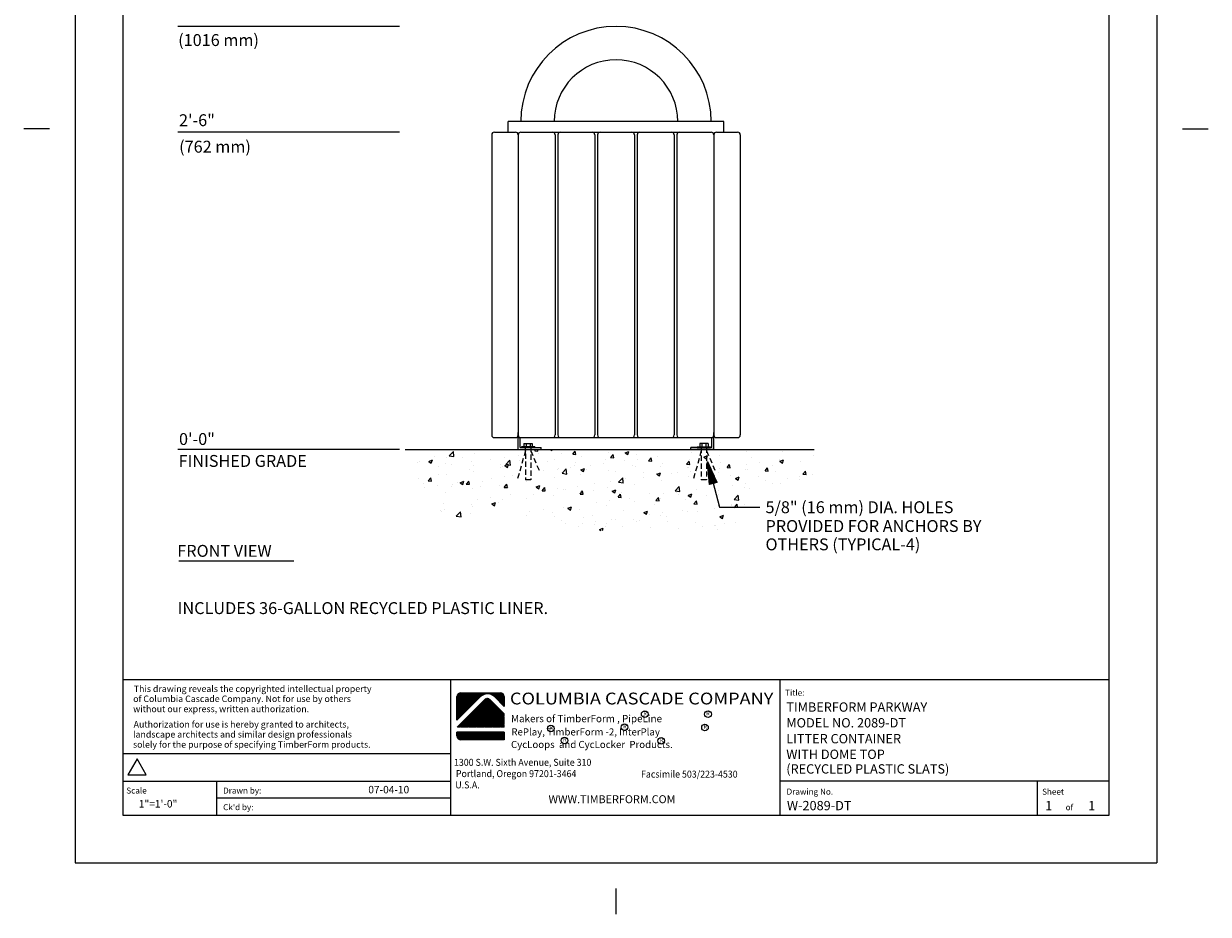
# Model space of a CAD drawing. Extents: x -3 to 109, y -3 to 139.
# Drawn here: x -3 to 109, y -3 to 81 of the extents above; entities that cross this region are included whole.
import ezdxf
from ezdxf.enums import TextEntityAlignment as Align

# ---------------------------------------------------------------- set-up
doc = ezdxf.new("R2010")
doc.units = 0
doc.header["$LTSCALE"] = 4
doc.header["$MEASUREMENT"] = 0
doc.header["$PDSIZE"] = 1
doc.linetypes.add('HIDDEN2', pattern=[0.1875, 0.125, -0.0625])
doc.layers.get('0').update_dxf_attribs({"linetype": 'CONTINUOUS'})
doc.layers.get('Defpoints').update_dxf_attribs({"linetype": 'CONTINUOUS'})
for name, color, linetype in [('BOLD', 10, 'CONTINUOUS'), ('DIM', 4, 'CONTINUOUS'), ('HATCH', 9, 'CONTINUOUS'), ('HIDDEN', 3, 'HIDDEN2'), ('leaders', 7, 'CONTINUOUS'), ('NOTES', 7, 'CONTINUOUS'), ('TITLE', 7, 'CONTINUOUS')]:
    doc.layers.add(name, color=color, linetype=linetype)
doc.styles.add('ROMANC', font='ROMANC.shx')
doc.styles.add('ROMAND', font='ROMAND.shx', dxfattribs={"height": 1.125})
doc.styles.add('ROMANS', font='ROMANS', dxfattribs={"height": 1.8})

# ---------------------------------------------------------------- blocks, each defined once
blk = doc.blocks.new('*X3')
at = {"color": 0}
for p, q in [((380.55, 36.01), (381.66, 37.12)), ((380.55, 36.18), (381.48, 37.12)), ((380.55, 36.36), (381.3, 37.12)), ((380.55, 36.54), (381.13, 37.12)), ((380.55, 36.72), (380.95, 37.12)), ((380.55, 36.89), (380.77, 37.12)), ((380.55, 37.07), (380.6, 37.12)), ((380.58, 35.86), (381.83, 37.12)), ((380.62, 35.73), (382.01, 37.12)), ((380.68, 35.61), (382.19, 37.12)), ((380.75, 35.51), (382.36, 37.12)), ((380.84, 35.41), (382.54, 37.12)), ((380.93, 35.33), (382.72, 37.12)), ((381.04, 35.26), (382.89, 37.12)), ((381.15, 35.2), (383.07, 37.12)), ((381.28, 35.15), (383.25, 37.12)), ((381.43, 35.13), (383.43, 37.12)), ((381.6, 35.12), (383.6, 37.12)), ((381.78, 35.12), (383.78, 37.12)), ((381.96, 35.12), (383.96, 37.12)), ((382.13, 35.12), (384.13, 37.12)), ((382.31, 35.12), (384.31, 37.12)), ((382.49, 35.12), (384.49, 37.12)), ((382.66, 35.12), (384.66, 37.12)), ((382.84, 35.12), (384.84, 37.12)), ((383.02, 35.12), (385.02, 37.12)), ((383.19, 35.12), (385.19, 37.12)), ((383.37, 35.12), (385.37, 37.12)), ((383.55, 35.12), (385.55, 37.12)), ((383.72, 35.12), (385.72, 37.12)), ((383.9, 35.12), (385.9, 37.12)), ((384.08, 35.12), (386.08, 37.12)), ((384.25, 35.12), (386.25, 37.12)), ((384.43, 35.12), (386.43, 37.12)), ((384.61, 35.12), (386.61, 37.12)), ((384.78, 35.12), (386.78, 37.12)), ((384.96, 35.12), (386.96, 37.12)), ((385.14, 35.12), (387.14, 37.12)), ((385.31, 35.12), (387.31, 37.12)), ((385.49, 35.12), (387.49, 37.12)), ((385.67, 35.12), (387.67, 37.12)), ((385.84, 35.12), (387.84, 37.12)), ((386.02, 35.12), (388.02, 37.12)), ((386.2, 35.12), (388.2, 37.12)), ((386.37, 35.12), (388.37, 37.12)), ((386.55, 35.12), (388.55, 37.12)), ((386.73, 35.12), (388.73, 37.12)), ((386.91, 35.12), (388.91, 37.12)), ((387.08, 35.12), (389.08, 37.12)), ((387.26, 35.12), (389.26, 37.12)), ((387.44, 35.12), (389.44, 37.12)), ((387.61, 35.12), (389.61, 37.12)), ((387.79, 35.12), (389.79, 37.12)), ((387.97, 35.12), (389.97, 37.12)), ((388.14, 35.12), (390.14, 37.12)), ((388.32, 35.12), (390.32, 37.12)), ((388.5, 35.12), (390.5, 37.12)), ((388.67, 35.12), (390.67, 37.12)), ((388.85, 35.12), (390.85, 37.12)), ((389.03, 35.12), (391.03, 37.12)), ((389.2, 35.12), (391.2, 37.12)), ((389.38, 35.12), (391.38, 37.12)), ((389.56, 35.12), (391.56, 37.12)), ((389.73, 35.12), (391.73, 37.12)), ((389.91, 35.12), (391.91, 37.12)), ((390.09, 35.12), (392.09, 37.12)), ((390.26, 35.12), (392.26, 37.12)), ((390.44, 35.12), (392.44, 37.12)), ((390.62, 35.12), (392.55, 37.05)), ((390.79, 35.12), (392.55, 36.87)), ((390.97, 35.12), (392.55, 36.69)), ((391.15, 35.12), (392.55, 36.52)), ((391.32, 35.12), (392.55, 36.34)), ((391.5, 35.12), (392.55, 36.16)), ((391.68, 35.12), (392.55, 35.99)), ((391.86, 35.12), (392.55, 35.81)), ((392.03, 35.12), (392.55, 35.63)), ((392.21, 35.12), (392.55, 35.46)), ((392.39, 35.12), (392.55, 35.28))]:
    blk.add_line(p, q, dxfattribs=at)
blk = doc.blocks.new('*X2')
at = {"color": 0}
for p, q in [((380.55, 40.25), (387.41, 47.12)), ((380.55, 40.43), (387.24, 47.12)), ((380.55, 40.6), (387.06, 47.12)), ((380.55, 40.78), (386.88, 47.12)), ((380.55, 40.96), (386.71, 47.12)), ((380.55, 41.13), (386.53, 47.12)), ((380.55, 41.31), (386.35, 47.12)), ((380.55, 41.49), (386.18, 47.12)), ((380.55, 41.66), (386, 47.12)), ((380.55, 41.84), (385.82, 47.12)), ((380.55, 42.02), (385.65, 47.12)), ((380.55, 42.2), (385.47, 47.12)), ((380.55, 42.37), (385.29, 47.12)), ((380.55, 42.55), (385.12, 47.12)), ((380.55, 42.73), (384.94, 47.12)), ((380.55, 42.9), (384.76, 47.12)), ((380.55, 43.08), (384.59, 47.12)), ((380.55, 43.26), (384.41, 47.12)), ((380.55, 43.43), (384.23, 47.12)), ((380.55, 43.61), (384.06, 47.12)), ((380.55, 43.79), (383.88, 47.12)), ((380.55, 43.96), (383.7, 47.12)), ((380.55, 44.14), (383.53, 47.12)), ((380.55, 44.32), (383.35, 47.12)), ((380.55, 44.49), (383.17, 47.12)), ((380.55, 44.67), (383, 47.12)), ((380.55, 44.85), (382.82, 47.12)), ((380.55, 45.02), (382.64, 47.12)), ((380.55, 45.2), (382.47, 47.12)), ((380.55, 45.38), (382.29, 47.12)), ((380.55, 45.55), (382.11, 47.12)), ((380.55, 45.73), (381.93, 47.12)), ((380.55, 45.91), (381.76, 47.12)), ((380.55, 46.08), (381.58, 47.12)), ((380.56, 46.27), (381.39, 47.11)), ((380.63, 46.52), (381.14, 47.04)), ((386.89, 46.42), (387.59, 47.12)), ((387.29, 46.64), (387.77, 47.12)), ((387.57, 46.74), (387.95, 47.12)), ((387.81, 46.8), (388.12, 47.12)), ((388.02, 46.84), (388.3, 47.12)), ((388.21, 46.85), (388.48, 47.12)), ((388.38, 46.85), (388.65, 47.12)), ((388.55, 46.84), (388.83, 47.12)), ((388.7, 46.82), (389.01, 47.12)), ((388.85, 46.79), (389.18, 47.12)), ((388.99, 46.75), (389.36, 47.12)), ((389.13, 46.71), (389.54, 47.12)), ((389.25, 46.66), (389.71, 47.12)), ((389.38, 46.61), (389.89, 47.12)), ((389.49, 46.55), (390.07, 47.12)), ((389.61, 46.48), (390.24, 47.12)), ((389.71, 46.41), (390.42, 47.12)), ((389.81, 46.34), (390.6, 47.12)), ((389.91, 46.26), (390.77, 47.12)), ((390.01, 46.18), (390.95, 47.12)), ((390.1, 46.09), (391.13, 47.12)), ((390.18, 46), (391.3, 47.12)), ((390.27, 45.91), (391.48, 47.12)), ((390.36, 45.82), (391.65, 47.11)), ((390.45, 45.73), (391.8, 47.09)), ((390.54, 45.65), (391.93, 47.04)), ((390.63, 45.56), (392.05, 46.98)), ((390.71, 45.47), (392.16, 46.91)), ((390.8, 45.38), (392.25, 46.83)), ((390.89, 45.29), (392.33, 46.74)), ((390.98, 45.2), (392.41, 46.63)), ((391.07, 45.12), (392.47, 46.51)), ((391.16, 45.03), (392.51, 46.38)), ((391.24, 44.94), (392.54, 46.23)), ((391.33, 44.85), (392.55, 46.06)), ((391.42, 44.76), (392.55, 45.89)), ((391.51, 44.67), (392.55, 45.71)), ((391.6, 44.59), (392.55, 45.53)), ((391.69, 44.5), (392.55, 45.36)), ((391.77, 44.41), (392.55, 45.18)), ((391.86, 44.32), (392.55, 45)), ((391.95, 44.23), (392.55, 44.83)), ((392.04, 44.14), (392.55, 44.65)), ((392.13, 44.05), (392.55, 44.47)), ((392.22, 43.97), (392.55, 44.3)), ((392.31, 43.88), (392.55, 44.12)), ((392.39, 43.79), (392.55, 43.94)), ((392.48, 43.7), (392.55, 43.77))]:
    blk.add_line(p, q, dxfattribs=at)
blk = doc.blocks.new('*X1')
at = {"color": 0}
for p, q in [((380.61, 38.37), (387.83, 45.59)), ((380.7, 38.37), (387.98, 45.66)), ((380.79, 38.37), (388.1, 45.69)), ((380.87, 38.37), (388.21, 45.7)), ((380.96, 38.37), (388.3, 45.71)), ((381.05, 38.37), (388.38, 45.7)), ((381.14, 38.37), (388.46, 45.69)), ((381.23, 38.37), (388.53, 45.68)), ((381.32, 38.37), (388.6, 45.66)), ((381.4, 38.37), (388.67, 45.63)), ((381.49, 38.37), (388.73, 45.61)), ((381.58, 38.37), (388.79, 45.58)), ((381.67, 38.37), (388.84, 45.54)), ((381.76, 38.37), (388.89, 45.51)), ((381.85, 38.37), (388.94, 45.47)), ((381.94, 38.37), (388.99, 45.42)), ((382.02, 38.37), (389.03, 45.38)), ((382.11, 38.37), (389.08, 45.34)), ((382.2, 38.37), (389.12, 45.29)), ((382.29, 38.37), (389.17, 45.25)), ((382.38, 38.37), (389.21, 45.2)), ((382.47, 38.37), (389.26, 45.16)), ((382.55, 38.37), (389.3, 45.12)), ((382.64, 38.37), (389.34, 45.07)), ((382.73, 38.37), (389.39, 45.03)), ((382.82, 38.37), (389.43, 44.98)), ((382.91, 38.37), (389.48, 44.94)), ((383, 38.37), (389.52, 44.89)), ((383.08, 38.37), (389.56, 44.85)), ((383.17, 38.37), (389.61, 44.81)), ((383.26, 38.37), (389.65, 44.76)), ((383.35, 38.37), (389.7, 44.72)), ((383.44, 38.37), (389.74, 44.67)), ((383.53, 38.37), (389.79, 44.63)), ((383.61, 38.37), (389.83, 44.59)), ((383.7, 38.37), (389.87, 44.54)), ((383.79, 38.37), (389.92, 44.5)), ((383.88, 38.37), (389.96, 44.45)), ((383.97, 38.37), (390.01, 44.41)), ((384.06, 38.37), (390.05, 44.36)), ((384.14, 38.37), (390.1, 44.32)), ((384.23, 38.37), (390.14, 44.28)), ((384.32, 38.37), (390.18, 44.23)), ((384.41, 38.37), (390.23, 44.19)), ((384.5, 38.37), (390.27, 44.14)), ((384.59, 38.37), (390.32, 44.1)), ((384.68, 38.37), (390.36, 44.05)), ((384.76, 38.37), (390.4, 44.01)), ((384.85, 38.37), (390.45, 43.97)), ((384.94, 38.37), (390.49, 43.92)), ((385.03, 38.37), (390.54, 43.88)), ((385.12, 38.37), (390.58, 43.83)), ((385.21, 38.37), (390.63, 43.79)), ((385.29, 38.37), (390.67, 43.75)), ((385.38, 38.37), (390.71, 43.7)), ((385.47, 38.37), (390.76, 43.66)), ((385.56, 38.37), (390.8, 43.61)), ((385.65, 38.37), (390.85, 43.57)), ((385.74, 38.37), (390.89, 43.52)), ((385.82, 38.37), (390.93, 43.48)), ((385.91, 38.37), (390.98, 43.44)), ((386, 38.37), (391.02, 43.39)), ((386.09, 38.37), (391.07, 43.35)), ((386.18, 38.37), (391.11, 43.3)), ((386.27, 38.37), (391.16, 43.26)), ((386.35, 38.37), (391.2, 43.22)), ((386.44, 38.37), (391.24, 43.17)), ((386.53, 38.37), (391.29, 43.13)), ((386.62, 38.37), (391.33, 43.08)), ((386.71, 38.37), (391.38, 43.04)), ((386.8, 38.37), (391.42, 42.99)), ((386.88, 38.37), (391.47, 42.95)), ((386.97, 38.37), (391.51, 42.91)), ((387.06, 38.37), (391.55, 42.86)), ((387.15, 38.37), (391.6, 42.82)), ((387.24, 38.37), (391.64, 42.77)), ((387.33, 38.37), (391.69, 42.73)), ((387.42, 38.37), (391.73, 42.68)), ((387.5, 38.37), (391.77, 42.64)), ((387.59, 38.37), (391.82, 42.6)), ((387.68, 38.37), (391.86, 42.55)), ((387.77, 38.37), (391.91, 42.51)), ((387.86, 38.37), (391.95, 42.46)), ((387.95, 38.37), (392, 42.42)), ((388.03, 38.37), (392.04, 42.38)), ((388.12, 38.37), (392.08, 42.33)), ((388.21, 38.37), (392.13, 42.29)), ((388.3, 38.37), (392.17, 42.24)), ((388.39, 38.37), (392.22, 42.2)), ((388.48, 38.37), (392.26, 42.15)), ((388.56, 38.37), (392.31, 42.11)), ((388.65, 38.37), (392.35, 42.07)), ((388.74, 38.37), (392.39, 42.02)), ((388.83, 38.37), (392.44, 41.98)), ((388.92, 38.37), (392.48, 41.93)), ((389.01, 38.37), (392.53, 41.89)), ((389.09, 38.37), (392.55, 41.82)), ((389.18, 38.37), (392.55, 41.73)), ((389.27, 38.37), (392.55, 41.64)), ((389.36, 38.37), (392.55, 41.56)), ((389.45, 38.37), (392.55, 41.47)), ((389.54, 38.37), (392.55, 41.38)), ((389.62, 38.37), (392.55, 41.29)), ((389.71, 38.37), (392.55, 41.2)), ((389.8, 38.37), (392.55, 41.11)), ((389.89, 38.37), (392.55, 41.03)), ((389.98, 38.37), (392.55, 40.94)), ((390.07, 38.37), (392.55, 40.85)), ((390.16, 38.37), (392.55, 40.76)), ((390.24, 38.37), (392.55, 40.67)), ((390.33, 38.37), (392.55, 40.58)), ((390.42, 38.37), (392.55, 40.49)), ((390.51, 38.37), (392.55, 40.41)), ((390.6, 38.37), (392.55, 40.32)), ((390.69, 38.37), (392.55, 40.23)), ((390.77, 38.37), (392.55, 40.14)), ((390.86, 38.37), (392.55, 40.05)), ((390.95, 38.37), (392.55, 39.96)), ((391.04, 38.37), (392.55, 39.88)), ((391.13, 38.37), (392.55, 39.79)), ((391.22, 38.37), (392.55, 39.7)), ((391.3, 38.37), (392.55, 39.61)), ((391.39, 38.37), (392.55, 39.52)), ((391.48, 38.37), (392.55, 39.43)), ((391.57, 38.37), (392.55, 39.35)), ((391.66, 38.37), (392.55, 39.26)), ((391.75, 38.37), (392.55, 39.17)), ((391.83, 38.37), (392.55, 39.08)), ((391.92, 38.37), (392.55, 38.99)), ((392.01, 38.37), (392.55, 38.9)), ((392.1, 38.37), (392.55, 38.82)), ((392.19, 38.37), (392.55, 38.73)), ((392.28, 38.37), (392.55, 38.64)), ((392.37, 38.37), (392.55, 38.55)), ((392.45, 38.37), (392.55, 38.46)), ((392.54, 38.37), (392.55, 38.37))]:
    blk.add_line(p, q, dxfattribs=at)
blk = doc.blocks.new('*X4')
at = {"color": 0}
for p, q in [((4.7354, 6.6264), (4.8374, 6.6264)), ((4.741, 6.6274), (4.8374, 6.6274)), ((4.7467, 6.6283), (4.8374, 6.6283)), ((4.7524, 6.6293), (4.8374, 6.6293)), ((4.7581, 6.6302), (4.8374, 6.6302)), ((4.7637, 6.6311), (4.8374, 6.6311)), ((4.7694, 6.6321), (4.8374, 6.6321)), ((4.7751, 6.633), (4.8374, 6.633)), ((4.7807, 6.634), (4.8374, 6.634)), ((4.7864, 6.6349), (4.8374, 6.6349)), ((4.7921, 6.6359), (4.8374, 6.6359)), ((4.7978, 6.6368), (4.8374, 6.6368)), ((4.8034, 6.6378), (4.8374, 6.6378)), ((4.8091, 6.6387), (4.8374, 6.6387)), ((4.8148, 6.6397), (4.8374, 6.6397)), ((4.8204, 6.6406), (4.8374, 6.6406)), ((4.8261, 6.6415), (4.8374, 6.6415)), ((4.8318, 6.6425), (4.8374, 6.6425)), ((4.6589, 6.6132), (4.8374, 6.6132)), ((4.6617, 6.6141), (4.8374, 6.6141)), ((4.6646, 6.6122), (4.8374, 6.6122)), ((4.6673, 6.6151), (4.8374, 6.6151)), ((4.6702, 6.6113), (4.8374, 6.6113)), ((4.673, 6.616), (4.8374, 6.616)), ((4.6759, 6.6104), (4.8374, 6.6104)), ((4.6787, 6.617), (4.8374, 6.617)), ((4.6816, 6.6094), (4.8374, 6.6094)), ((4.6843, 6.6179), (4.8374, 6.6179)), ((4.6872, 6.6085), (4.8374, 6.6085)), ((4.69, 6.6189), (4.8374, 6.6189)), ((4.6929, 6.6075), (4.8374, 6.6075)), ((4.6957, 6.6198), (4.8374, 6.6198)), ((4.6986, 6.6066), (4.8374, 6.6066)), ((4.7013, 6.6208), (4.8374, 6.6208)), ((4.7043, 6.6056), (4.8374, 6.6056)), ((4.707, 6.6217), (4.8374, 6.6217)), ((4.7099, 6.6047), (4.8374, 6.6047)), ((4.7127, 6.6226), (4.8374, 6.6226)), ((4.7156, 6.6037), (4.8374, 6.6037)), ((4.7184, 6.6236), (4.8374, 6.6236)), ((4.7213, 6.6028), (4.8374, 6.6028)), ((4.724, 6.6245), (4.8374, 6.6245)), ((4.7269, 6.6018), (4.8374, 6.6018)), ((4.7297, 6.6255), (4.8374, 6.6255)), ((4.7326, 6.6009), (4.8374, 6.6009)), ((4.7383, 6.6), (4.8374, 6.6)), ((4.744, 6.599), (4.8374, 6.599)), ((4.7496, 6.5981), (4.8374, 6.5981)), ((4.7553, 6.5971), (4.8374, 6.5971)), ((4.761, 6.5962), (4.8374, 6.5962)), ((4.7666, 6.5952), (4.8374, 6.5952)), ((4.7723, 6.5943), (4.8374, 6.5943)), ((4.778, 6.5933), (4.8374, 6.5933)), ((4.7837, 6.5924), (4.8374, 6.5924)), ((4.7893, 6.5915), (4.8374, 6.5915)), ((4.795, 6.5905), (4.8374, 6.5905)), ((4.8007, 6.5896), (4.8374, 6.5896)), ((4.8063, 6.5886), (4.8374, 6.5886)), ((4.812, 6.5877), (4.8374, 6.5877)), ((4.8177, 6.5867), (4.8374, 6.5867)), ((4.8233, 6.5858), (4.8374, 6.5858)), ((4.829, 6.5848), (4.8374, 6.5848)), ((4.8347, 6.5839), (4.8374, 6.5839))]:
    blk.add_line(p, q, dxfattribs=at)
blk = doc.blocks.new('ARROW-2D')
blk.add_lwpolyline([(0, 0), (0.18, 0.03), (0.18, -0.03)], close=True)
blk.add_blockref('*X4', (-4.6574, -6.6134))
blk = doc.blocks.new('LAGSIDE')
for p, q in [((-0.5, 0.0625), (0.5, 0.0625)), ((-0.5, 0.0625), (-0.5, 0)), ((-0.5, 0), (0.5, 0)), ((0.3125, 0.3125), (-0.3125, 0.3125)), ((-0.3125, 0.3125), (-0.3125, 0.0625)), ((-0.15625, 0.3125), (-0.15625, 0.0625)), ((0.15625, 0.3125), (0.15625, 0.0625)), ((0.3125, 0.3125), (0.3125, 0.0625)), ((0.5, 0.0625), (0.5, 0))]:
    blk.add_line(p, q)

msp = doc.modelspace()

# ---------------------------------------------------------------- hatches: boundary and pattern name
at = {"layer": 'HATCH'}
h = msp.add_hatch(dxfattribs=at)
h.set_pattern_fill('AR-CONC', color=256, scale=0.5, style=0)
h.set_pattern_definition([(50, (-0.5312, 0), (3.5863, -0.31376), [0.375, -4.125]), (355, (-0.5312, 0), (-0.69376, 3.76096), [0.3, -3.3]), (100.4514, (-0.2324, -0.026), (2.89255, 3.4472), [0.3187, -3.50571]), (46.184, (-0.5312, 1), (5.3362, -0.8276), [0.5625, -6.1875]), (96.6356, (-0.0866, 0.931), (4.6733, 4.8706), [0.47805, -5.25856]), (351.184, (-0.531, 1), (4.6733, 4.8706), [0.45, -4.95]), (21, (-0.0312, 0.75), (2.98454, -2.0131), [0.375, -4.125]), (326, (-0.0312, 0.75), (1.21658, 3.62575), [0.3, -3.3]), (71.4514, (0.2175, 0.5822), (4.20111, 1.61265), [0.3187, -3.50571]), (37.5, (-0.5312, 0), (0.0608, 1.66447), [0, -3.26, 0, -3.35, 0, -3.3125]), (7.5, (-0.5312, 0), (1.315348, 1.97206), [0, -1.91, 0, -3.185, 0, -1.2625]), (327.5, (-1.6462, 0), (2.669112, -0.112774), [0, -1.25, 0, -3.9, 0, -5.175]), (317.5, (-2.1463, 0), (2.91593, 0.500525), [0, -1.625, 0, -2.59, 0, -3.675])])
h.paths.add_polyline_path([(60.68113, 39.43556), (60.68113, 37.68952), (60.18113, 37.68952), (60.18113, 40.16599), (60.18113, 40.44287), (60.18113, 40.55624), (44.42993, 40.55624), (44.42993, 40.44687), (44.42993, 37.68952), (43.92993, 37.68952), (43.92993, 40.16599), (43.92993, 40.44287), (43.92993, 40.55624), (32.69635, 40.55624), (33.06357, 39.41279), (33.54287, 37.61649), (36.23894, 34.02389), (43.00908, 34.56278), (49.71931, 32.88624), (58.82604, 33.06587), (63.97854, 32.94611), (64.96151, 35.12444), (61.83608, 35.12444), (61.24009, 37.34913), (60.89235, 37.25597)])
h = msp.add_hatch(dxfattribs=at)
h.set_pattern_fill('AR-CONC', color=256, scale=0.5, style=0)
h.set_pattern_definition([(50, (-0.2813, 0), (3.5863, -0.31376), [0.375, -4.125]), (355, (-0.2813, 0), (-0.69376, 3.76096), [0.3, -3.3]), (100.4514, (0.0176, -0.026), (2.89255, 3.4472), [0.3187, -3.50571]), (46.184, (-0.2813, 1), (5.3362, -0.8276), [0.5625, -6.1875]), (96.6356, (0.1634, 0.931), (4.6733, 4.8706), [0.47805, -5.25856]), (351.184, (-0.281, 1), (4.6733, 4.8706), [0.45, -4.95]), (21, (0.2187, 0.75), (2.98454, -2.01309), [0.375, -4.125]), (326, (0.2187, 0.75), (1.21658, 3.62575), [0.3, -3.3]), (71.4514, (0.4675, 0.5822), (4.20111, 1.61265), [0.3187, -3.50571]), (37.5, (-0.2813, 0), (0.0608, 1.66447), [0, -3.26, 0, -3.35, 0, -3.3125]), (7.5, (-0.2813, 0), (1.315348, 1.97206), [0, -1.91, 0, -3.185, 0, -1.2625]), (327.5, (-1.3963, 0), (2.669112, -0.112774), [0, -1.25, 0, -3.9, 0, -5.175]), (317.5, (-1.8963, 0), (2.91593, 0.500525), [0, -1.625, 0, -2.59, 0, -3.675])])
h.paths.add_polyline_path([(71.77754, 40.55624), (60.93113, 40.55624), (60.93113, 40.44687), (60.93113, 39.43556), (61.83782, 37.44229), (61.49009, 37.34913), (62.08608, 35.12444), (65.21151, 35.12444), (65.60653, 35.99982), (69.14138, 37.19735), (71.77754, 38.15538)])

# ---------------------------------------------------------------- linework, layer by layer
for p, q in [((41.11803, 70.55624), (43.11803, 70.55624)), ((62.80553, 71.55624), (42.43053, 71.55624)), ((42.43053, 70.55624), (42.43053, 71.55624)), ((62.80553, 71.55624), (42.43053, 71.55624)), ((42.43053, 70.55624), (42.43053, 71.55624)), ((43.61803, 70.55624), (61.61803, 70.55624)), ((62.11803, 70.55624), (64.11803, 70.55624)), ((62.80553, 70.55624), (62.80553, 71.55624)), ((62.80553, 70.55624), (62.80553, 71.55624)), ((40.86803, 70.30624), (40.86803, 41.93124)), ((43.36803, 70.30624), (43.36803, 41.93124)), ((43.36803, 70.30624), (43.36803, 41.93124)), ((46.86803, 70.30624), (46.86803, 41.93124)), ((47.11803, 70.30624), (47.11803, 41.93124)), ((50.61803, 70.30624), (50.61803, 41.93124)), ((50.86803, 70.30624), (50.86803, 41.93124)), ((54.36803, 70.30624), (54.36803, 41.93124)), ((54.61803, 70.30624), (54.61803, 41.93124)), ((58.11803, 70.30624), (58.11803, 41.93124)), ((58.36803, 70.30624), (58.36803, 41.93124)), ((61.86803, 70.30624), (61.86803, 41.93124)), ((61.86803, 70.30624), (61.86803, 41.93124)), ((64.36803, 70.30624), (64.36803, 41.93124)), ((41.11803, 41.68124), (43.11803, 41.68124)), ((41.11803, 41.68124), (43.11803, 41.68124)), ((43.36803, 40.55624), (43.36803, 42.18124)), ((43.36803, 41.68124), (61.86803, 41.68124)), ((43.36803, 41.68124), (61.86803, 41.68124)), ((43.55553, 40.74374), (43.55553, 41.68124)), ((61.68053, 40.74374), (61.68053, 41.68124)), ((61.86803, 40.55624), (61.86803, 42.18124)), ((62.11803, 41.68124), (64.11803, 41.68124)), ((62.11803, 41.68124), (64.11803, 41.68124)), ((43.36803, 40.55624), (45.55553, 40.55624)), ((43.55553, 40.74374), (45.55553, 40.74374)), ((45.55553, 40.55624), (45.55553, 40.74374)), ((59.68053, 40.55624), (59.68053, 40.74374)), ((61.68053, 40.74374), (59.68053, 40.74374)), ((61.86803, 40.55624), (59.68053, 40.55624))]:
    msp.add_line(p, q)
at = {"color": 10}
msp.add_line((32.69635, 40.55624), (71.33678, 40.55624), dxfattribs=at)
for centre, radius, start, end in [((52.61803, 71.55624), 9, 0, 180), ((52.61803, 71.55624), 5.84375, 0, 180), ((41.11803, 70.30624), 0.25, 90, 180), ((43.11803, 70.30624), 0.25, 0, 90), ((43.61803, 70.30624), 0.25, 90, 180), ((43.61803, 70.30624), 0.25, 90, 180), ((46.61803, 70.30624), 0.25, 0, 90), ((47.36803, 70.30624), 0.25, 90, 180), ((50.36803, 70.30624), 0.25, 0, 90), ((51.11803, 70.30624), 0.25, 90, 180), ((54.11803, 70.30624), 0.25, 0, 90), ((54.86803, 70.30624), 0.25, 90, 180), ((57.86803, 70.30624), 0.25, 0, 90), ((58.61803, 70.30624), 0.25, 90, 180), ((61.61803, 70.30624), 0.25, 0, 90), ((61.61803, 70.30624), 0.25, 0, 90), ((62.11803, 70.30624), 0.25, 90, 180), ((64.11803, 70.30624), 0.25, 0, 90), ((41.11803, 41.93124), 0.25, 180, 270), ((43.11803, 41.93124), 0.25, 270, 0), ((43.61803, 41.93124), 0.25, 180, 270), ((43.61803, 41.93124), 0.25, 180, 270), ((46.61803, 41.93124), 0.25, 270, 0), ((47.36803, 41.93124), 0.25, 180, 270), ((50.36803, 41.93124), 0.25, 270, 0), ((51.11803, 41.93124), 0.25, 180, 270), ((54.11803, 41.93124), 0.25, 270, 0), ((54.86803, 41.93124), 0.25, 180, 270), ((57.86803, 41.93124), 0.25, 270, 0), ((58.61803, 41.93124), 0.25, 180, 270), ((61.61803, 41.93124), 0.25, 270, 0), ((61.61803, 41.93124), 0.25, 270, 0), ((62.11803, 41.93124), 0.25, 180, 270), ((64.11803, 41.93124), 0.25, 270, 0)]:
    msp.add_arc(centre, radius, start, end)
at = {"layer": 'BOLD'}
for p, q in [((6, 18.82394), (99.23578, 18.82394)), ((6, 6), (99.23578, 6))]:
    msp.add_line(p, q, dxfattribs=at)
at = {"layer": 'Defpoints', "color": 0, "linetype": 'ByBlock'}
for p in [(41.99303, 40.55624), (42.05553, 40.55624)]:
    msp.add_point(p, dxfattribs=at)
at = {"layer": 'DIM'}
for p, q in [((32.13806, 80.55624), (11.18793, 80.55624)), ((32.13806, 70.55624), (11.18793, 70.55624)), ((32.13806, 40.55624), (11.18793, 40.55624)), ((11.29817, 30.03937), (22.17124, 30.03937))]:
    msp.add_line(p, q, dxfattribs=at)
at = {"layer": 'HIDDEN'}
for p, q in [((44.05553, 40.44287, 16), (43.31741, 37.80818, 16)), ((44.05553, 40.16599, 16), (44.05553, 40.82187, 16)), ((44.55553, 40.82187, 16), (44.55553, 37.68952, 16)), ((44.55553, 40.44287, 16), (45.42301, 38.40588, 16)), ((60.68053, 40.44287, 16), (59.94241, 37.80818, 16)), ((60.68053, 40.74374, 16), (60.68053, 37.68952, 16)), ((61.18053, 40.74374, 16), (61.18053, 37.68952, 16)), ((61.18053, 40.44287, 16), (62.04801, 38.40588, 16)), ((44.05553, 40.16599, 16), (44.05553, 37.68952, 16)), ((44.55553, 37.68952, 16), (44.05553, 37.68952, 16)), ((61.18053, 37.68952, 16), (60.68053, 37.68952, 16))]:
    msp.add_line(p, q, dxfattribs=at)
at = {"layer": 'leaders', "elevation": 16}
msp.add_lwpolyline([(61.25866, 39.43556), (62.41361, 35.12444), (66.21231, 35.12444)], dxfattribs=at)
at = {"layer": 'NOTES'}
for p, q in [((1.4915, 133.68073), (1.4915, 1.4915)), ((103.74428, 133.68073), (103.74428, 1.4915)), ((-0.94309, 70.87166), (-3.37768, 70.87166)), ((106.17887, 70.87166), (108.61346, 70.87166)), ((1.4915, 1.4915), (103.74428, 1.4915)), ((52.61789, -0.94309), (52.61789, -3.37768))]:
    msp.add_line(p, q, dxfattribs=at)
at = {"layer": 'TITLE', "color": 1}
for p, q in [((6, 129.17223), (6, 6)), ((99.23606, 6), (99.23606, 129.17223)), ((36.961, 18.82394), (36.961, 6)), ((68.09839, 18.82394), (68.09839, 6)), ((6, 6), (99.23606, 6))]:
    msp.add_line(p, q, dxfattribs=at)
at = {"layer": 'TITLE', "color": 2}
for p, q in [((37.58373, 14.97244), (39.80883, 17.19754)), ((37.58373, 14.97244), (37.58373, 17.19754)), ((37.95568, 17.56949), (41.67519, 17.56949)), ((42.04714, 16.27427), (41.12387, 17.19754)), ((42.04714, 17.19754), (42.04714, 16.27427)), ((42.04714, 13.84998), (37.58373, 13.84998)), ((37.58373, 13.47803), (37.58373, 13.84998)), ((42.04714, 13.84998), (42.04714, 13.10608)), ((42.04714, 13.10608), (37.95568, 13.10608)), ((6, 11.82348), (36.961, 11.82348)), ((6, 9.19352), (36.961, 9.19352)), ((14.85187, 9.19352), (14.85187, 6.00345)), ((99.23578, 9.19351), (68.09839, 9.19351)), ((92.47305, 6), (92.47305, 9.19351)), ((36.961, 7.59848), (14.85187, 7.59848))]:
    msp.add_line(p, q, dxfattribs=at)
at = {"layer": 'TITLE'}
msp.add_lwpolyline([(7.33841, 11.33168), (6.46282, 9.81513), (8.21399, 9.81513)], close=True, dxfattribs=at)
for centre, radius in [((55.33714, 15.54702), 0.31851), ((61.31725, 15.54702), 0.31851), ((53.42825, 14.31297), 0.31257), ((61.03015, 14.28226), 0.31257), ((46.4505, 14.19662), 0.31257), ((47.75093, 13.05145), 0.31257), ((56.88574, 13.02074), 0.31257)]:
    msp.add_circle(centre, radius, dxfattribs=at)
at = {"layer": 'TITLE', "color": 2}
for centre, radius, start, end in [((37.95568, 17.19754), 0.37195, 90, 180), ((40.46635, 16.54001), 0.92988, 45, 135), ((41.67519, 17.19754), 0.37195, 0, 90), ((37.95568, 13.47803), 0.37195, 180, 270)]:
    msp.add_arc(centre, radius, start, end, dxfattribs=at)

# ---------------------------------------------------------------- block references
at = {"yscale": 1.25, "zscale": 1.25}
for p, xscale in [((44.30553, 40.74374), -1.25), ((60.93053, 40.74374), 1.25)]:
    msp.add_blockref('LAGSIDE', p, dxfattribs=dict(at, xscale=xscale))
at = {"layer": 'leaders', "xscale": 12, "yscale": 12, "zscale": 12, "rotation": 284.9973702539251}
msp.add_blockref('ARROW-2D', (61.25866, 39.43556, 32), dxfattribs=at)
at = {"layer": 'TITLE', "color": 2, "xscale": 0.3719503366218362, "yscale": 0.3719503366218326, "zscale": 0.3719503366218336}
for name in ['*X2', '*X3']:
    msp.add_blockref(name, (-103.96036, 0.0433), dxfattribs=at)
at = {"layer": 'TITLE', "color": 6, "xscale": 0.3719503366218362, "yscale": 0.3719503366218326, "zscale": 0.3719503366218336}
msp.add_blockref('*X1', (-103.96036, 0.0433), dxfattribs=at)

# ---------------------------------------------------------------- texts
at = {"color": 0, "insert": (46.23647, 7.87688), "char_height": 0.7514167, "width": 34.7743781, "attachment_point": 1, "style": 'ROMAND'}
msp.add_mtext('{\\fArial|b0|i0|c0|p34;WWW.TIMBERFORM.COM}', dxfattribs=at)
at = {"layer": 'DIM', "style": 'ROMAND'}
for s, p in [('(1016 mm)', (11.22858, 78.70055)), ('2\'-6"', (11.30789, 71.12293)), ('(762 mm)', (11.31929, 68.62223)), ('0\'-0"', (11.30789, 40.98889)), ('FINISHED GRADE', (11.26751, 38.91422)), ('5/8" (16 mm) DIA. HOLES', (66.75394, 34.54157)), ('PROVIDED FOR ANCHORS BY', (66.75394, 32.76254)), ('FRONT VIEW', (11.14748, 30.41616)), ('OTHERS (TYPICAL-4)', (66.75394, 31.03057)), ('INCLUDES 36-GALLON RECYCLED PLASTIC LINER.', (11.18107, 25.00404))]:
    msp.add_text(s, height=1.125, dxfattribs=at).set_placement(p)
at = {"layer": 'TITLE', "style": 'ROMAND'}
for s, height, p in [('This drawing reveals the copyrighted intellectual property', 0.6105261, (7.03067, 17.63418)), ('of Columbia Cascade Company. Not for use by others', 0.6105261, (6.97505, 16.68961)), ('without our express, written authorization.', 0.6105261, (6.97492, 15.72981)), ('Authorization for use is hereby granted to architects,', 0.6105261, (7.01509, 14.2741)), ('Makers of TimberForm , PipeLine ', 0.6822283, (42.69472, 14.78057)), ('landscape architects and similar design professionals', 0.6105261, (6.95948, 13.32952)), ('RePlay, TimberForm -2, InterPlay', 0.6695106, (42.7284, 13.52792)), ('solely for the purpose of specifying TimberForm products.', 0.6105261, (6.95934, 12.36972)), ('CycLoops  and CycLocker  Products.', 0.6695106, (42.69558, 12.34052))]:
    msp.add_text(s, height=height, dxfattribs=at).set_placement(p)
at = {"layer": 'TITLE', "color": 5, "style": 'ROMAND', "width": 0.966387}
msp.add_text('COLUMBIA CASCADE COMPANY', height=1.115851, dxfattribs=at).set_placement((42.59229, 16.46072), (67.49689, 16.46072), align=Align.FIT)
at = {"layer": 'TITLE', "style": 'ROMANS', "oblique": 10}
for s, height, p in [('Title:', 0.563561, (68.61452, 17.28379)), ('Scale', 0.563563, (6.32371, 8.03711)), ('Drawn by:', 0.563563, (15.478, 8.03711)), ('Drawing No.', 0.5635611, (68.74286, 7.93619)), ('Sheet ', 0.563561, (92.90165, 7.931)), ("Ck'd by:", 0.563563, (15.478, 6.46837)), ('of', 0.563561, (95.12301, 6.46151))]:
    msp.add_text(s, height=height, dxfattribs=at).set_placement(p)
at = {"layer": 'TITLE', "style": 'ROMAND'}
for height, p in [(0.37902, (55.36461, 15.55735)), (0.37902, (61.3115, 15.56772)), (0.37195, (53.45625, 14.33752)), (0.37195, (46.4785, 14.22117)), (0.37195, (61.05866, 14.30811)), (0.37195, (47.77892, 13.076)), (0.37195, (56.91425, 13.04659))]:
    msp.add_text('R', height=height, dxfattribs=at).set_placement(p, align=Align.MIDDLE)
at = {"layer": 'TITLE', "linetype": 'Continuous', "style": 'ROMANC'}
for s, height, p in [('TIMBERFORM PARKWAY', 0.8805664, (68.7171, 15.77382)), ('MODEL NO. 2089-DT', 0.8805664, (68.7171, 14.28561)), ('LITTER CONTAINER', 0.8805664, (68.7171, 12.78423)), ('WITH DOME TOP', 0.8805664, (68.7171, 11.31055)), ('(RECYCLED PLASTIC SLATS)', 0.8805664, (68.7171, 9.92637)), ('07-04-10', 0.704453, (29.20105, 8.0581)), ('1"=1\'-0"', 0.704453, (7.50524, 6.71748)), ('W-2089-DT', 0.880566, (68.77758, 6.45798)), ('1', 0.88057, (93.20028, 6.45232)), ('1', 0.88057, (97.25767, 6.45232))]:
    msp.add_text(s, height=height, dxfattribs=at).set_placement(p)
at = {"layer": 'TITLE', "style": 'ROMANS', "oblique": 10, "width": 0.93}
for s, height, p in [('1300 S.W. Sixth Avenue, Suite 310', 0.6593801, (37.29815, 10.6579)), ('Portland, Oregon 97201-3464', 0.6593801, (37.48503, 9.59033)), ('Facsimile 503/223-4530', 0.6593801, (54.98092, 9.54345)), ('U.S.A.', 0.65938, (37.42753, 8.52277))]:
    msp.add_text(s, height=height, dxfattribs=at).set_placement(p)

doc.saveas('drawing.dxf')
